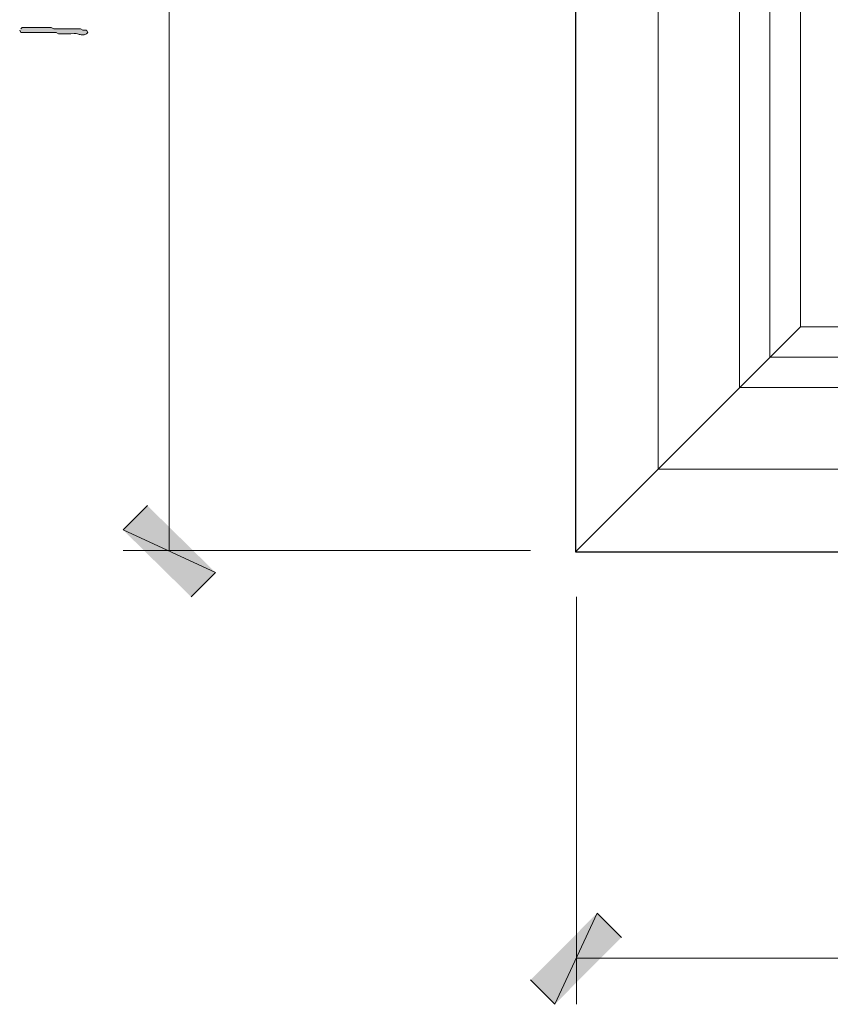
# Model space of a CAD drawing. Units: inches. Extents: x -61 to 673, y 119 to 673.
# Drawn here: x 466 to 506, y 323 to 371 of the extents above; entities that cross this region are included whole.
import ezdxf

# ---------------------------------------------------------------- set-up
doc = ezdxf.new("R2010")
doc.units = ezdxf.units.IN
doc.header["$MEASUREMENT"] = 0
doc.layers.add('Layer 1', color=7, linetype='Continuous')

msp = doc.modelspace()

# ---------------------------------------------------------------- hatches: boundary and pattern name
at = {"layer": 'Layer 1', "true_color": 0xffffff}
h = msp.add_hatch(color=7, dxfattribs=at)
edge = h.paths.add_edge_path()
edge.add_spline(control_points=[(465.869, 370.65), (465.869, 370.65), (465.93, 370.53), (465.93, 370.53), (465.93, 370.53), (466.049, 370.53), (466.049, 370.53), (466.49, 370.53), (466.93, 370.53), (467.369, 370.53), (467.369, 370.53), (467.67, 370.53), (467.67, 370.53), (467.67, 370.53), (467.789, 370.47), (467.789, 370.47), (467.789, 370.47), (468.391, 370.47), (468.391, 370.47), (468.898, 370.505), (468.701, 370.405), (468.99, 370.41), (468.99, 370.41), (469.049, 370.41), (469.049, 370.41), (469.049, 370.41), (469.17, 370.47), (469.17, 370.47), (469.17, 370.47), (469.23, 370.53), (469.23, 370.53), (469.23, 370.53), (469.17, 370.65), (469.17, 370.65), (469.17, 370.65), (468.99, 370.65), (468.99, 370.65), (468.99, 370.65), (468.869, 370.71), (468.869, 370.71), (468.869, 370.71), (468.27, 370.71), (468.27, 370.71), (468.109, 370.71), (467.949, 370.71), (467.789, 370.71), (467.789, 370.71), (467.549, 370.71), (467.549, 370.71), (467.549, 370.71), (467.43, 370.771), (467.43, 370.771), (466.99, 370.771), (466.549, 370.771), (466.109, 370.771), (466.109, 370.771), (465.99, 370.771), (465.99, 370.771), (465.99, 370.771), (465.93, 370.71), (465.93, 370.71)], knot_values=[0, 0, 0, 0, 1, 1, 1, 2, 2, 2, 3, 3, 3, 4, 4, 4, 5, 5, 5, 6, 6, 6, 7, 7, 7, 8, 8, 8, 9, 9, 9, 10, 10, 10, 11, 11, 11, 12, 12, 12, 13, 13, 13, 14, 14, 14, 15, 15, 15, 16, 16, 16, 17, 17, 17, 18, 18, 18, 19, 19, 19, 20, 20, 20, 20], degree=3, periodic=0)
edge.add_line((465.93, 370.71), (465.869, 370.65))
for points in [[(472.17, 347.19), (470.971, 345.99), (475.529, 343.891)], [(470.971, 345.99), (475.529, 343.891), (474.33, 342.69)], [(494.369, 327.09), (492.27, 322.59), (491.07, 323.79)], [(495.57, 325.891), (494.369, 327.09), (492.27, 322.59)]]:
    msp.add_hatch(color=7, dxfattribs=at).paths.add_polyline_path(points)

# ---------------------------------------------------------------- linework, layer by layer
at = {"layer": 'Layer 1', "color": 7, "lineweight": 5, "true_color": 0xffffff}
for points in [[(473.25, 415.05), (473.25, 344.97)], [(504.391, 356.01), (493.289, 344.91)], [(491.07, 344.97), (470.971, 344.97)], [(493.35, 342.69), (493.35, 322.59)], [(493.35, 324.87), (563.43, 324.87)]]:
    msp.add_lwpolyline(points, dxfattribs=at)
at = {"layer": 'Layer 1', "color": 7, "lineweight": 30, "true_color": 0xffffff}
for points in [[(493.289, 415.11), (493.289, 344.91)], [(493.289, 344.91), (563.49, 344.91)]]:
    msp.add_lwpolyline(points, dxfattribs=at)
at = {"layer": 'Layer 1', "color": 254, "lineweight": 9, "true_color": 0xcccccc}
for points in [[(497.369, 415.11), (497.369, 348.99)], [(502.891, 415.11), (502.891, 354.51)], [(502.891, 354.51), (563.49, 354.51)], [(497.369, 348.99), (563.49, 348.99)]]:
    msp.add_lwpolyline(points, dxfattribs=at)
at = {"layer": 'Layer 1', "color": 7, "lineweight": 9, "true_color": 0xffffff}
for points in [[(501.391, 415.11), (501.391, 353.01)], [(504.391, 415.11), (504.391, 356.01)], [(504.391, 356.01), (563.49, 356.01)], [(501.391, 353.01), (563.49, 353.01)]]:
    msp.add_lwpolyline(points, dxfattribs=at)
at = {"layer": 'Layer 1', "lineweight": 0}
for points in [[(472.17, 347.19), (470.971, 345.99), (475.529, 343.891)], [(470.971, 345.99), (475.529, 343.891), (474.33, 342.69)], [(494.369, 327.09), (492.27, 322.59), (491.07, 323.79)], [(495.57, 325.891), (494.369, 327.09), (492.27, 322.59)]]:
    msp.add_lwpolyline(points, dxfattribs=at)
msp.add_open_spline([(465.869, 370.65), (465.869, 370.65), (465.93, 370.53), (465.93, 370.53), (465.93, 370.53), (466.049, 370.53), (466.049, 370.53), (466.49, 370.53), (466.93, 370.53), (467.369, 370.53), (467.369, 370.53), (467.67, 370.53), (467.67, 370.53), (467.67, 370.53), (467.789, 370.47), (467.789, 370.47), (467.789, 370.47), (468.391, 370.47), (468.391, 370.47), (468.898, 370.505), (468.701, 370.405), (468.99, 370.41), (468.99, 370.41), (469.049, 370.41), (469.049, 370.41), (469.049, 370.41), (469.17, 370.47), (469.17, 370.47), (469.17, 370.47), (469.23, 370.53), (469.23, 370.53), (469.23, 370.53), (469.17, 370.65), (469.17, 370.65), (469.17, 370.65), (468.99, 370.65), (468.99, 370.65), (468.99, 370.65), (468.869, 370.71), (468.869, 370.71), (468.869, 370.71), (468.27, 370.71), (468.27, 370.71), (468.109, 370.71), (467.949, 370.71), (467.789, 370.71), (467.789, 370.71), (467.549, 370.71), (467.549, 370.71), (467.549, 370.71), (467.43, 370.771), (467.43, 370.771), (466.99, 370.771), (466.549, 370.771), (466.109, 370.771), (466.109, 370.771), (465.99, 370.771), (465.99, 370.771), (465.99, 370.771), (465.93, 370.71), (465.93, 370.71)], degree=3, knots=[0, 0, 0, 0, 1, 1, 1, 2, 2, 2, 3, 3, 3, 4, 4, 4, 5, 5, 5, 6, 6, 6, 7, 7, 7, 8, 8, 8, 9, 9, 9, 10, 10, 10, 11, 11, 11, 12, 12, 12, 13, 13, 13, 14, 14, 14, 15, 15, 15, 16, 16, 16, 17, 17, 17, 18, 18, 18, 19, 19, 19, 20, 20, 20, 20], dxfattribs=at)

doc.saveas('drawing.dxf')
